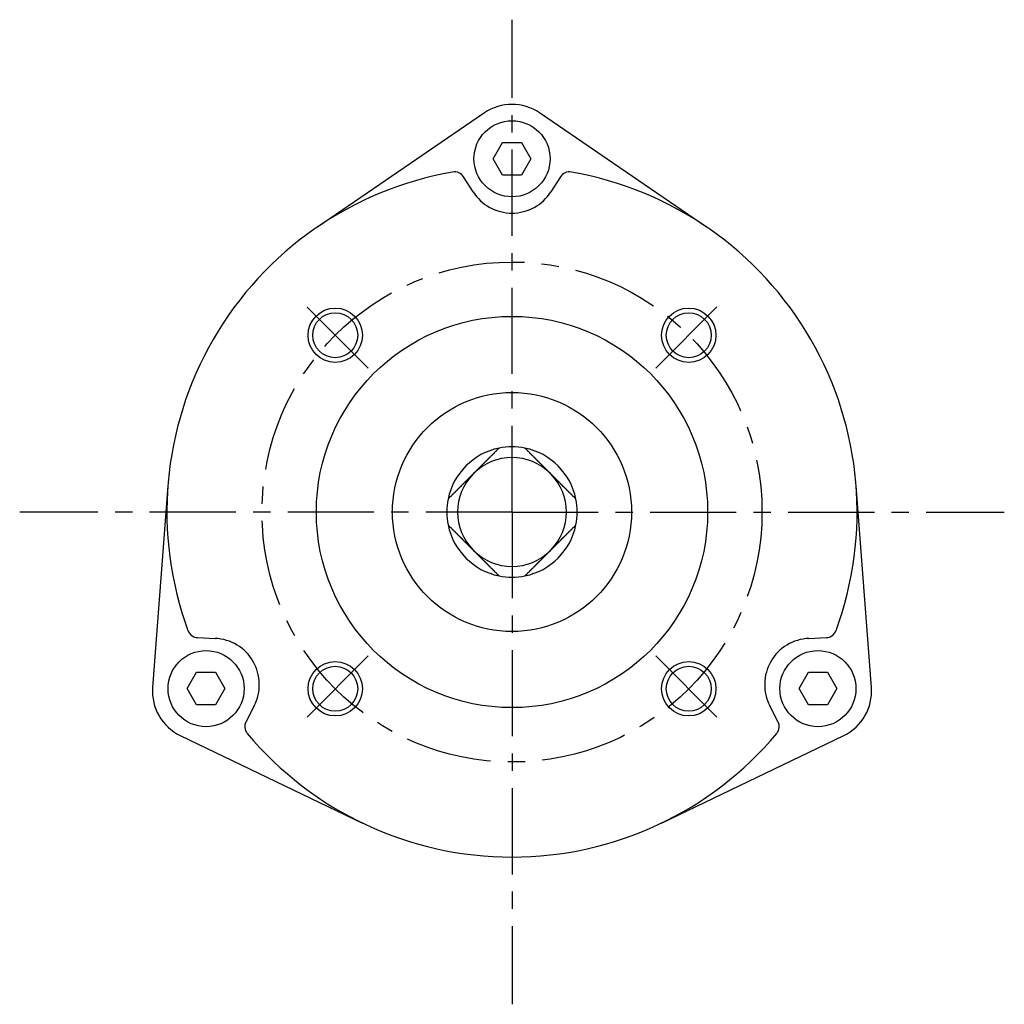
# Model space of a CAD drawing. Extents: x -342 to 347, y -515 to 515.
# Drawn here: x 241 to 331, y 356 to 447 of the extents above; entities that cross this region are included whole.
import ezdxf

# ---------------------------------------------------------------- set-up
doc = ezdxf.new("R2010")
doc.units = 0
doc.header["$LTSCALE"] = 0.25
doc.linetypes.add('CENTER', pattern=[50.8, 31.75, -6.35, 6.35, -6.35])
for name, color, linetype in [('LAYER0001', 7, 'CONTINUOUS'), ('LAYER0002', 7, 'CONTINUOUS'), ('LAYER0005', 7, 'CONTINUOUS')]:
    doc.layers.add(name, color=color, linetype=linetype)

# ---------------------------------------------------------------- blocks, each defined once
blk = doc.blocks.new('DC_GROUP_249')
at = {"layer": 'LAYER0001', "color": 7, "linetype": 'CONTINUOUS'}
for p, q in [((282.539, 397.766), (282.563, 397.742)), ((282.563, 397.742), (282.586, 397.719)), ((282.586, 397.719), (282.61, 397.695)), ((282.61, 397.695), (282.633, 397.672)), ((282.633, 397.672), (282.657, 397.648)), ((282.657, 397.648), (282.68, 397.625)), ((282.68, 397.625), (282.703, 397.602)), ((282.703, 397.602), (282.727, 397.578)), ((282.727, 397.578), (282.75, 397.555)), ((282.75, 397.555), (282.774, 397.531)), ((282.774, 397.531), (282.797, 397.508)), ((282.797, 397.508), (282.82, 397.485)), ((282.82, 397.485), (282.844, 397.461)), ((282.844, 397.461), (282.867, 397.438)), ((282.867, 397.438), (282.89, 397.415)), ((282.89, 397.415), (282.914, 397.391)), ((282.914, 397.391), (282.937, 397.368)), ((282.937, 397.368), (282.96, 397.345)), ((282.96, 397.345), (282.984, 397.321)), ((282.984, 397.321), (283.007, 397.298)), ((283.007, 397.298), (283.031, 397.274)), ((283.031, 397.274), (283.054, 397.251)), ((283.054, 397.251), (283.077, 397.228)), ((283.077, 397.228), (283.101, 397.204)), ((283.101, 397.204), (283.124, 397.181)), ((283.124, 397.181), (283.147, 397.157)), ((283.147, 397.157), (283.171, 397.134)), ((283.171, 397.134), (283.194, 397.111)), ((283.194, 397.111), (283.218, 397.087)), ((283.218, 397.087), (283.241, 397.064)), ((283.241, 397.064), (283.265, 397.04)), ((283.265, 397.04), (283.288, 397.017)), ((283.288, 397.017), (283.312, 396.993)), ((283.312, 396.993), (283.336, 396.969)), ((283.336, 396.969), (283.359, 396.946)), ((283.359, 396.946), (283.383, 396.922)), ((283.383, 396.922), (283.406, 396.899)), ((283.406, 396.899), (283.43, 396.875)), ((283.43, 396.875), (283.454, 396.851)), ((283.454, 396.851), (283.478, 396.827)), ((283.478, 396.827), (283.501, 396.803)), ((283.501, 396.803), (283.525, 396.78)), ((283.525, 396.78), (283.549, 396.756)), ((283.549, 396.756), (283.573, 396.732)), ((283.573, 396.732), (283.597, 396.708)), ((283.597, 396.708), (283.621, 396.684)), ((283.621, 396.684), (283.645, 396.66)), ((283.645, 396.66), (283.669, 396.636)), ((283.669, 396.636), (283.693, 396.612)), ((283.693, 396.612), (283.718, 396.587)), ((283.718, 396.587), (283.742, 396.563)), ((283.742, 396.563), (283.766, 396.539)), ((283.766, 396.539), (283.79, 396.514)), ((283.79, 396.514), (283.815, 396.49)), ((283.815, 396.49), (283.839, 396.466)), ((283.839, 396.466), (283.864, 396.441)), ((283.864, 396.441), (283.888, 396.417)), ((283.888, 396.417), (283.913, 396.392)), ((283.913, 396.392), (283.938, 396.367)), ((283.938, 396.367), (283.963, 396.342)), ((283.963, 396.342), (283.987, 396.318)), ((283.987, 396.318), (284.012, 396.293)), ((284.012, 396.293), (284.037, 396.268)), ((284.037, 396.268), (284.062, 396.243)), ((284.062, 396.243), (284.088, 396.217)), ((284.088, 396.217), (284.113, 396.192)), ((284.113, 396.192), (284.138, 396.167)), ((284.138, 396.167), (284.163, 396.142)), ((284.163, 396.142), (284.189, 396.116)), ((284.189, 396.116), (284.214, 396.091)), ((284.214, 396.091), (284.24, 396.065)), ((284.24, 396.065), (284.266, 396.039)), ((284.266, 396.039), (284.291, 396.014)), ((284.291, 396.014), (284.317, 395.988)), ((284.317, 395.988), (284.343, 395.962)), ((284.343, 395.962), (284.369, 395.936)), ((284.369, 395.936), (284.395, 395.91)), ((284.395, 395.91), (284.422, 395.883)), ((284.422, 395.883), (284.448, 395.857)), ((284.448, 395.857), (284.474, 395.831)), ((284.474, 395.831), (284.501, 395.804)), ((284.501, 395.804), (284.528, 395.777)), ((284.528, 395.777), (284.554, 395.751)), ((284.554, 395.751), (284.581, 395.724)), ((284.581, 395.724), (284.608, 395.697)), ((284.608, 395.697), (284.635, 395.67)), ((284.635, 395.67), (284.662, 395.643)), ((284.662, 395.643), (284.69, 395.615)), ((284.69, 395.615), (284.717, 395.588)), ((284.717, 395.588), (284.745, 395.56)), ((284.745, 395.56), (284.772, 395.533)), ((284.772, 395.533), (284.8, 395.505)), ((284.8, 395.505), (284.828, 395.477)), ((284.828, 395.477), (284.856, 395.449)), ((284.856, 395.449), (284.884, 395.421))]:
    blk.add_line(p, q, dxfattribs=at)
blk = doc.blocks.new('DC_GROUP_250')
at = {"layer": 'LAYER0001', "color": 7, "linetype": 'CONTINUOUS'}
for p, q in [((280.194, 400.111), (280.222, 400.083)), ((280.222, 400.083), (280.25, 400.055)), ((280.25, 400.055), (280.278, 400.027)), ((280.278, 400.027), (280.306, 399.999)), ((280.306, 399.999), (280.334, 399.971)), ((280.334, 399.971), (280.361, 399.944)), ((280.361, 399.944), (280.389, 399.916)), ((280.389, 399.916), (280.416, 399.889)), ((280.416, 399.889), (280.443, 399.862)), ((280.443, 399.862), (280.47, 399.835)), ((280.47, 399.835), (280.497, 399.808)), ((280.497, 399.808), (280.524, 399.781)), ((280.524, 399.781), (280.551, 399.754)), ((280.551, 399.754), (280.577, 399.728)), ((280.577, 399.728), (280.604, 399.701)), ((280.604, 399.701), (280.63, 399.675)), ((280.63, 399.675), (280.657, 399.648)), ((280.657, 399.648), (280.683, 399.622)), ((280.683, 399.622), (280.709, 399.596)), ((280.709, 399.596), (280.735, 399.57)), ((280.735, 399.57), (280.761, 399.544)), ((280.761, 399.544), (280.787, 399.518)), ((280.787, 399.518), (280.813, 399.492)), ((280.813, 399.492), (280.838, 399.467)), ((280.838, 399.467), (280.864, 399.441)), ((280.864, 399.441), (280.889, 399.415)), ((280.889, 399.415), (280.915, 399.39)), ((280.915, 399.39), (280.94, 399.365)), ((280.94, 399.365), (280.966, 399.339)), ((280.966, 399.339), (280.991, 399.314)), ((280.991, 399.314), (281.016, 399.289)), ((281.016, 399.289), (281.041, 399.264)), ((281.041, 399.264), (281.066, 399.239)), ((281.066, 399.239), (281.091, 399.214)), ((281.091, 399.214), (281.116, 399.189)), ((281.116, 399.189), (281.14, 399.165)), ((281.14, 399.165), (281.165, 399.14)), ((281.165, 399.14), (281.19, 399.115)), ((281.19, 399.115), (281.214, 399.091)), ((281.214, 399.091), (281.239, 399.066)), ((281.239, 399.066), (281.263, 399.042)), ((281.263, 399.042), (281.288, 399.017)), ((281.288, 399.017), (281.312, 398.993)), ((281.312, 398.993), (281.336, 398.969)), ((281.336, 398.969), (281.361, 398.944)), ((281.361, 398.944), (281.385, 398.92)), ((281.385, 398.92), (281.409, 398.896)), ((281.409, 398.896), (281.433, 398.872)), ((281.433, 398.872), (281.457, 398.848)), ((281.457, 398.848), (281.481, 398.824)), ((281.481, 398.824), (281.505, 398.8)), ((281.505, 398.8), (281.529, 398.776)), ((281.529, 398.776), (281.553, 398.752)), ((281.553, 398.752), (281.577, 398.728)), ((281.577, 398.728), (281.601, 398.704)), ((281.601, 398.704), (281.624, 398.681)), ((281.624, 398.681), (281.648, 398.657)), ((281.648, 398.657), (281.672, 398.633)), ((281.672, 398.633), (281.696, 398.609)), ((281.696, 398.609), (281.719, 398.586)), ((281.719, 398.586), (281.743, 398.562)), ((281.743, 398.562), (281.766, 398.539)), ((281.766, 398.539), (281.79, 398.515)), ((281.79, 398.515), (281.813, 398.492)), ((281.813, 398.492), (281.837, 398.468)), ((281.837, 398.468), (281.86, 398.445)), ((281.86, 398.445), (281.884, 398.421)), ((281.884, 398.421), (281.907, 398.398)), ((281.907, 398.398), (281.931, 398.374)), ((281.931, 398.374), (281.954, 398.351)), ((281.954, 398.351), (281.978, 398.327)), ((281.978, 398.327), (282.001, 398.304)), ((282.001, 398.304), (282.024, 398.281)), ((282.024, 398.281), (282.048, 398.257)), ((282.048, 398.257), (282.071, 398.234)), ((282.071, 398.234), (282.095, 398.21)), ((282.095, 398.21), (282.118, 398.187)), ((282.118, 398.187), (282.141, 398.164)), ((282.141, 398.164), (282.165, 398.14)), ((282.165, 398.14), (282.188, 398.117)), ((282.188, 398.117), (282.211, 398.094)), ((282.211, 398.094), (282.235, 398.07)), ((282.235, 398.07), (282.258, 398.047)), ((282.258, 398.047), (282.281, 398.024)), ((282.281, 398.024), (282.305, 398)), ((282.305, 398), (282.328, 397.977)), ((282.328, 397.977), (282.351, 397.953)), ((282.351, 397.953), (282.375, 397.93)), ((282.375, 397.93), (282.398, 397.907)), ((282.398, 397.907), (282.422, 397.883)), ((282.422, 397.883), (282.445, 397.86)), ((282.445, 397.86), (282.469, 397.836)), ((282.469, 397.836), (282.492, 397.813)), ((282.492, 397.813), (282.516, 397.789)), ((282.516, 397.789), (282.539, 397.766))]:
    blk.add_line(p, q, dxfattribs=at)
blk = doc.blocks.new('DC_GROUP_251')
at = {"layer": 'LAYER0001', "color": 7, "linetype": 'CONTINUOUS'}
for p, q in [((281.743, 404.04), (281.719, 404.017)), ((281.766, 404.064), (281.743, 404.04)), ((281.79, 404.088), (281.766, 404.064)), ((281.813, 404.111), (281.79, 404.088)), ((281.837, 404.135), (281.813, 404.111)), ((281.86, 404.158), (281.837, 404.135)), ((281.884, 404.182), (281.86, 404.158)), ((281.907, 404.205), (281.884, 404.182)), ((281.931, 404.229), (281.907, 404.205)), ((281.954, 404.252), (281.931, 404.229)), ((281.978, 404.275), (281.954, 404.252)), ((282.001, 404.299), (281.978, 404.275)), ((282.024, 404.322), (282.001, 404.299)), ((282.048, 404.346), (282.024, 404.322)), ((282.071, 404.369), (282.048, 404.346)), ((282.095, 404.392), (282.071, 404.369)), ((282.118, 404.416), (282.095, 404.392)), ((282.141, 404.439), (282.118, 404.416)), ((282.165, 404.462), (282.141, 404.439)), ((282.188, 404.486), (282.165, 404.462)), ((282.211, 404.509), (282.188, 404.486)), ((282.235, 404.532), (282.211, 404.509)), ((282.258, 404.556), (282.235, 404.532)), ((282.281, 404.579), (282.258, 404.556)), ((282.305, 404.602), (282.281, 404.579)), ((282.328, 404.626), (282.305, 404.602)), ((282.351, 404.649), (282.328, 404.626)), ((282.375, 404.673), (282.351, 404.649)), ((282.398, 404.696), (282.375, 404.673)), ((282.422, 404.719), (282.398, 404.696)), ((282.445, 404.743), (282.422, 404.719)), ((282.469, 404.766), (282.445, 404.743)), ((282.492, 404.79), (282.469, 404.766)), ((282.516, 404.813), (282.492, 404.79)), ((282.539, 404.837), (282.516, 404.813)), ((280.838, 403.136), (280.813, 403.11)), ((280.864, 403.162), (280.838, 403.136)), ((280.889, 403.187), (280.864, 403.162)), ((280.915, 403.213), (280.889, 403.187)), ((280.94, 403.238), (280.915, 403.213)), ((280.966, 403.263), (280.94, 403.238)), ((280.991, 403.289), (280.966, 403.263)), ((281.016, 403.314), (280.991, 403.289)), ((281.041, 403.339), (281.016, 403.314)), ((281.066, 403.364), (281.041, 403.339)), ((281.091, 403.389), (281.066, 403.364)), ((281.116, 403.413), (281.091, 403.389)), ((281.14, 403.438), (281.116, 403.413)), ((281.165, 403.463), (281.14, 403.438)), ((281.19, 403.488), (281.165, 403.463)), ((281.214, 403.512), (281.19, 403.488)), ((281.239, 403.537), (281.214, 403.512)), ((281.263, 403.561), (281.239, 403.537)), ((281.288, 403.586), (281.263, 403.561)), ((281.312, 403.61), (281.288, 403.586)), ((281.336, 403.634), (281.312, 403.61)), ((281.361, 403.658), (281.336, 403.634)), ((281.385, 403.683), (281.361, 403.658)), ((281.409, 403.707), (281.385, 403.683)), ((281.433, 403.731), (281.409, 403.707)), ((281.457, 403.755), (281.433, 403.731)), ((281.481, 403.779), (281.457, 403.755)), ((281.505, 403.803), (281.481, 403.779)), ((281.529, 403.827), (281.505, 403.803)), ((281.553, 403.851), (281.529, 403.827)), ((281.577, 403.875), (281.553, 403.851)), ((281.601, 403.898), (281.577, 403.875)), ((281.624, 403.922), (281.601, 403.898)), ((281.648, 403.946), (281.624, 403.922)), ((281.672, 403.97), (281.648, 403.946)), ((281.696, 403.993), (281.672, 403.97)), ((281.719, 404.017), (281.696, 403.993)), ((280.222, 402.52), (280.194, 402.492)), ((280.25, 402.548), (280.222, 402.52)), ((280.278, 402.576), (280.25, 402.548)), ((280.306, 402.604), (280.278, 402.576)), ((280.334, 402.631), (280.306, 402.604)), ((280.361, 402.659), (280.334, 402.631)), ((280.389, 402.686), (280.361, 402.659)), ((280.416, 402.714), (280.389, 402.686)), ((280.443, 402.741), (280.416, 402.714)), ((280.47, 402.768), (280.443, 402.741)), ((280.497, 402.795), (280.47, 402.768)), ((280.524, 402.822), (280.497, 402.795)), ((280.551, 402.848), (280.524, 402.822)), ((280.577, 402.875), (280.551, 402.848)), ((280.604, 402.902), (280.577, 402.875)), ((280.63, 402.928), (280.604, 402.902)), ((280.657, 402.954), (280.63, 402.928)), ((280.683, 402.981), (280.657, 402.954)), ((280.709, 403.007), (280.683, 402.981)), ((280.735, 403.033), (280.709, 403.007)), ((280.761, 403.059), (280.735, 403.033)), ((280.787, 403.085), (280.761, 403.059)), ((280.813, 403.11), (280.787, 403.085))]:
    blk.add_line(p, q, dxfattribs=at)
blk = doc.blocks.new('DC_GROUP_252')
at = {"layer": 'LAYER0001', "color": 7, "linetype": 'CONTINUOUS'}
for p, q in [((284.448, 406.746), (284.422, 406.719)), ((284.474, 406.772), (284.448, 406.746)), ((284.501, 406.799), (284.474, 406.772)), ((284.528, 406.825), (284.501, 406.799)), ((284.554, 406.852), (284.528, 406.825)), ((284.581, 406.879), (284.554, 406.852)), ((284.608, 406.906), (284.581, 406.879)), ((284.635, 406.933), (284.608, 406.906)), ((284.662, 406.96), (284.635, 406.933)), ((284.69, 406.988), (284.662, 406.96)), ((284.717, 407.015), (284.69, 406.988)), ((284.745, 407.042), (284.717, 407.015)), ((284.772, 407.07), (284.745, 407.042)), ((284.8, 407.098), (284.772, 407.07)), ((284.828, 407.126), (284.8, 407.098)), ((284.856, 407.154), (284.828, 407.126)), ((284.884, 407.182), (284.856, 407.154)), ((283.549, 405.847), (283.525, 405.823)), ((283.573, 405.871), (283.549, 405.847)), ((283.597, 405.895), (283.573, 405.871)), ((283.621, 405.919), (283.597, 405.895)), ((283.645, 405.943), (283.621, 405.919)), ((283.669, 405.967), (283.645, 405.943)), ((283.693, 405.991), (283.669, 405.967)), ((283.718, 406.015), (283.693, 405.991)), ((283.742, 406.04), (283.718, 406.015)), ((283.766, 406.064), (283.742, 406.04)), ((283.79, 406.088), (283.766, 406.064)), ((283.815, 406.113), (283.79, 406.088)), ((283.839, 406.137), (283.815, 406.113)), ((283.864, 406.162), (283.839, 406.137)), ((283.888, 406.186), (283.864, 406.162)), ((283.913, 406.211), (283.888, 406.186)), ((283.938, 406.236), (283.913, 406.211)), ((283.963, 406.26), (283.938, 406.236)), ((283.987, 406.285), (283.963, 406.26)), ((284.012, 406.31), (283.987, 406.285)), ((284.037, 406.335), (284.012, 406.31)), ((284.062, 406.36), (284.037, 406.335)), ((284.088, 406.385), (284.062, 406.36)), ((284.113, 406.41), (284.088, 406.385)), ((284.138, 406.436), (284.113, 406.41)), ((284.163, 406.461), (284.138, 406.436)), ((284.189, 406.487), (284.163, 406.461)), ((284.214, 406.512), (284.189, 406.487)), ((284.24, 406.538), (284.214, 406.512)), ((284.266, 406.563), (284.24, 406.538)), ((284.291, 406.589), (284.266, 406.563)), ((284.317, 406.615), (284.291, 406.589)), ((284.343, 406.641), (284.317, 406.615)), ((284.369, 406.667), (284.343, 406.641)), ((284.395, 406.693), (284.369, 406.667)), ((284.422, 406.719), (284.395, 406.693)), ((282.633, 404.931), (282.61, 404.907)), ((282.657, 404.954), (282.633, 404.931)), ((282.68, 404.978), (282.657, 404.954)), ((282.703, 405.001), (282.68, 404.978)), ((282.727, 405.025), (282.703, 405.001)), ((282.75, 405.048), (282.727, 405.025)), ((282.774, 405.071), (282.75, 405.048)), ((282.797, 405.095), (282.774, 405.071)), ((282.82, 405.118), (282.797, 405.095)), ((282.844, 405.141), (282.82, 405.118)), ((282.867, 405.165), (282.844, 405.141)), ((282.89, 405.188), (282.867, 405.165)), ((282.914, 405.211), (282.89, 405.188)), ((282.937, 405.235), (282.914, 405.211)), ((282.96, 405.258), (282.937, 405.235)), ((282.984, 405.282), (282.96, 405.258)), ((283.007, 405.305), (282.984, 405.282)), ((283.031, 405.328), (283.007, 405.305)), ((283.054, 405.352), (283.031, 405.328)), ((283.077, 405.375), (283.054, 405.352)), ((283.101, 405.398), (283.077, 405.375)), ((283.124, 405.422), (283.101, 405.398)), ((283.147, 405.445), (283.124, 405.422)), ((283.171, 405.469), (283.147, 405.445)), ((283.194, 405.492), (283.171, 405.469)), ((283.218, 405.516), (283.194, 405.492)), ((283.241, 405.539), (283.218, 405.516)), ((283.265, 405.563), (283.241, 405.539)), ((283.288, 405.586), (283.265, 405.563)), ((283.312, 405.61), (283.288, 405.586)), ((283.336, 405.633), (283.312, 405.61)), ((283.359, 405.657), (283.336, 405.633)), ((283.383, 405.681), (283.359, 405.657)), ((283.406, 405.704), (283.383, 405.681)), ((283.43, 405.728), (283.406, 405.704)), ((283.454, 405.752), (283.43, 405.728)), ((283.478, 405.775), (283.454, 405.752)), ((283.501, 405.799), (283.478, 405.775)), ((283.525, 405.823), (283.501, 405.799)), ((282.563, 404.86), (282.539, 404.837)), ((282.586, 404.884), (282.563, 404.86)), ((282.61, 404.907), (282.586, 404.884))]:
    blk.add_line(p, q, dxfattribs=at)
blk = doc.blocks.new('DC_GROUP_253')
at = {"layer": 'LAYER0001', "color": 7, "linetype": 'CONTINUOUS'}
for p, q in [((287.293, 407.154), (287.265, 407.182)), ((287.321, 407.126), (287.293, 407.154)), ((287.349, 407.098), (287.321, 407.126)), ((287.377, 407.07), (287.349, 407.098)), ((287.405, 407.042), (287.377, 407.07)), ((287.432, 407.015), (287.405, 407.042)), ((287.46, 406.988), (287.432, 407.015)), ((287.487, 406.96), (287.46, 406.988)), ((287.514, 406.933), (287.487, 406.96)), ((287.541, 406.906), (287.514, 406.933)), ((287.568, 406.879), (287.541, 406.906)), ((287.595, 406.852), (287.568, 406.879)), ((287.622, 406.825), (287.595, 406.852)), ((287.648, 406.799), (287.622, 406.825)), ((287.675, 406.772), (287.648, 406.799)), ((287.701, 406.746), (287.675, 406.772)), ((287.728, 406.719), (287.701, 406.746)), ((287.754, 406.693), (287.728, 406.719)), ((287.78, 406.667), (287.754, 406.693)), ((287.806, 406.641), (287.78, 406.667)), ((287.832, 406.615), (287.806, 406.641)), ((287.858, 406.589), (287.832, 406.615)), ((287.884, 406.563), (287.858, 406.589)), ((287.909, 406.538), (287.884, 406.563)), ((287.935, 406.512), (287.909, 406.538)), ((287.961, 406.487), (287.935, 406.512)), ((287.986, 406.461), (287.961, 406.487)), ((288.011, 406.436), (287.986, 406.461)), ((288.037, 406.41), (288.011, 406.436)), ((288.062, 406.385), (288.037, 406.41)), ((288.087, 406.36), (288.062, 406.385)), ((288.112, 406.335), (288.087, 406.36)), ((288.137, 406.31), (288.112, 406.335)), ((288.162, 406.285), (288.137, 406.31)), ((288.187, 406.26), (288.162, 406.285)), ((288.212, 406.236), (288.187, 406.26)), ((288.236, 406.211), (288.212, 406.236)), ((288.261, 406.186), (288.236, 406.211)), ((288.285, 406.162), (288.261, 406.186)), ((288.31, 406.137), (288.285, 406.162)), ((288.334, 406.113), (288.31, 406.137)), ((288.359, 406.088), (288.334, 406.113)), ((288.383, 406.064), (288.359, 406.088)), ((288.408, 406.04), (288.383, 406.064)), ((288.432, 406.015), (288.408, 406.04)), ((288.456, 405.991), (288.432, 406.015)), ((288.48, 405.967), (288.456, 405.991)), ((288.504, 405.943), (288.48, 405.967)), ((288.528, 405.919), (288.504, 405.943)), ((288.552, 405.895), (288.528, 405.919)), ((288.576, 405.871), (288.552, 405.895)), ((288.6, 405.847), (288.576, 405.871)), ((288.624, 405.823), (288.6, 405.847)), ((288.648, 405.799), (288.624, 405.823)), ((288.672, 405.775), (288.648, 405.799)), ((288.695, 405.752), (288.672, 405.775)), ((288.719, 405.728), (288.695, 405.752)), ((288.743, 405.704), (288.719, 405.728)), ((288.767, 405.681), (288.743, 405.704)), ((288.79, 405.657), (288.767, 405.681)), ((288.814, 405.633), (288.79, 405.657)), ((288.837, 405.61), (288.814, 405.633)), ((288.861, 405.586), (288.837, 405.61)), ((288.885, 405.563), (288.861, 405.586)), ((288.908, 405.539), (288.885, 405.563)), ((288.932, 405.516), (288.908, 405.539)), ((288.955, 405.492), (288.932, 405.516)), ((288.978, 405.469), (288.955, 405.492)), ((289.002, 405.445), (288.978, 405.469)), ((289.025, 405.422), (289.002, 405.445)), ((289.049, 405.398), (289.025, 405.422)), ((289.072, 405.375), (289.049, 405.398)), ((289.095, 405.352), (289.072, 405.375)), ((289.119, 405.328), (289.095, 405.352)), ((289.142, 405.305), (289.119, 405.328)), ((289.166, 405.282), (289.142, 405.305)), ((289.189, 405.258), (289.166, 405.282)), ((289.212, 405.235), (289.189, 405.258)), ((289.236, 405.211), (289.212, 405.235)), ((289.259, 405.188), (289.236, 405.211)), ((289.282, 405.165), (289.259, 405.188)), ((289.306, 405.141), (289.282, 405.165)), ((289.329, 405.118), (289.306, 405.141)), ((289.352, 405.095), (289.329, 405.118)), ((289.376, 405.071), (289.352, 405.095)), ((289.399, 405.048), (289.376, 405.071)), ((289.423, 405.025), (289.399, 405.048)), ((289.446, 405.001), (289.423, 405.025)), ((289.469, 404.978), (289.446, 405.001)), ((289.493, 404.954), (289.469, 404.978)), ((289.516, 404.931), (289.493, 404.954)), ((289.54, 404.907), (289.516, 404.931)), ((289.563, 404.884), (289.54, 404.907)), ((289.587, 404.86), (289.563, 404.884)), ((289.61, 404.837), (289.587, 404.86))]:
    blk.add_line(p, q, dxfattribs=at)
blk = doc.blocks.new('DC_GROUP_254')
at = {"layer": 'LAYER0001', "color": 7, "linetype": 'CONTINUOUS'}
for p, q in [((289.634, 404.813), (289.61, 404.837)), ((289.657, 404.79), (289.634, 404.813)), ((289.681, 404.766), (289.657, 404.79)), ((289.704, 404.743), (289.681, 404.766)), ((289.728, 404.719), (289.704, 404.743)), ((289.751, 404.696), (289.728, 404.719)), ((289.774, 404.673), (289.751, 404.696)), ((289.798, 404.649), (289.774, 404.673)), ((289.821, 404.626), (289.798, 404.649)), ((289.845, 404.602), (289.821, 404.626)), ((289.868, 404.579), (289.845, 404.602)), ((289.891, 404.556), (289.868, 404.579)), ((289.915, 404.532), (289.891, 404.556)), ((289.938, 404.509), (289.915, 404.532)), ((289.961, 404.486), (289.938, 404.509)), ((289.985, 404.462), (289.961, 404.486)), ((290.008, 404.439), (289.985, 404.462)), ((290.031, 404.416), (290.008, 404.439)), ((290.055, 404.392), (290.031, 404.416)), ((290.078, 404.369), (290.055, 404.392)), ((290.102, 404.346), (290.078, 404.369)), ((290.125, 404.322), (290.102, 404.346)), ((290.148, 404.299), (290.125, 404.322)), ((290.172, 404.275), (290.148, 404.299)), ((290.195, 404.252), (290.172, 404.275)), ((290.219, 404.229), (290.195, 404.252)), ((290.242, 404.205), (290.219, 404.229)), ((290.265, 404.182), (290.242, 404.205)), ((290.289, 404.158), (290.265, 404.182)), ((290.312, 404.135), (290.289, 404.158)), ((290.336, 404.111), (290.312, 404.135)), ((290.359, 404.088), (290.336, 404.111)), ((290.383, 404.064), (290.359, 404.088)), ((290.407, 404.04), (290.383, 404.064)), ((290.43, 404.017), (290.407, 404.04)), ((290.454, 403.993), (290.43, 404.017)), ((290.478, 403.97), (290.454, 403.993)), ((290.501, 403.946), (290.478, 403.97)), ((290.525, 403.922), (290.501, 403.946)), ((290.549, 403.898), (290.525, 403.922)), ((290.573, 403.875), (290.549, 403.898)), ((290.596, 403.851), (290.573, 403.875)), ((290.62, 403.827), (290.596, 403.851)), ((290.644, 403.803), (290.62, 403.827)), ((290.668, 403.779), (290.644, 403.803)), ((290.692, 403.755), (290.668, 403.779)), ((290.716, 403.731), (290.692, 403.755)), ((290.74, 403.707), (290.716, 403.731)), ((290.764, 403.683), (290.74, 403.707)), ((290.789, 403.658), (290.764, 403.683)), ((290.813, 403.634), (290.789, 403.658)), ((290.837, 403.61), (290.813, 403.634)), ((290.862, 403.586), (290.837, 403.61)), ((290.886, 403.561), (290.862, 403.586)), ((290.91, 403.537), (290.886, 403.561)), ((290.935, 403.512), (290.91, 403.537)), ((290.96, 403.488), (290.935, 403.512)), ((290.984, 403.463), (290.96, 403.488)), ((291.009, 403.438), (290.984, 403.463)), ((291.034, 403.413), (291.009, 403.438)), ((291.059, 403.389), (291.034, 403.413)), ((291.083, 403.364), (291.059, 403.389)), ((291.108, 403.339), (291.083, 403.364)), ((291.133, 403.314), (291.108, 403.339)), ((291.159, 403.289), (291.133, 403.314)), ((291.184, 403.263), (291.159, 403.289)), ((291.209, 403.238), (291.184, 403.263)), ((291.234, 403.213), (291.209, 403.238)), ((291.26, 403.187), (291.234, 403.213)), ((291.285, 403.162), (291.26, 403.187)), ((291.311, 403.136), (291.285, 403.162)), ((291.337, 403.11), (291.311, 403.136)), ((291.362, 403.085), (291.337, 403.11)), ((291.388, 403.059), (291.362, 403.085)), ((291.414, 403.033), (291.388, 403.059)), ((291.44, 403.007), (291.414, 403.033)), ((291.466, 402.981), (291.44, 403.007)), ((291.493, 402.954), (291.466, 402.981)), ((291.519, 402.928), (291.493, 402.954)), ((291.545, 402.902), (291.519, 402.928)), ((291.572, 402.875), (291.545, 402.902)), ((291.599, 402.848), (291.572, 402.875)), ((291.625, 402.822), (291.599, 402.848)), ((291.652, 402.795), (291.625, 402.822)), ((291.679, 402.768), (291.652, 402.795)), ((291.706, 402.741), (291.679, 402.768)), ((291.734, 402.714), (291.706, 402.741)), ((291.761, 402.686), (291.734, 402.714)), ((291.788, 402.659), (291.761, 402.686)), ((291.816, 402.631), (291.788, 402.659)), ((291.843, 402.604), (291.816, 402.631)), ((291.871, 402.576), (291.843, 402.604)), ((291.899, 402.548), (291.871, 402.576)), ((291.927, 402.52), (291.899, 402.548)), ((291.955, 402.492), (291.927, 402.52))]:
    blk.add_line(p, q, dxfattribs=at)
blk = doc.blocks.new('DC_GROUP_255')
at = {"layer": 'LAYER0001', "color": 7, "linetype": 'CONTINUOUS'}
for p, q in [((291.311, 399.467), (291.337, 399.492)), ((291.337, 399.492), (291.362, 399.518)), ((291.362, 399.518), (291.388, 399.544)), ((291.388, 399.544), (291.414, 399.57)), ((291.414, 399.57), (291.44, 399.596)), ((291.44, 399.596), (291.466, 399.622)), ((291.466, 399.622), (291.493, 399.648)), ((291.493, 399.648), (291.519, 399.675)), ((291.519, 399.675), (291.545, 399.701)), ((291.545, 399.701), (291.572, 399.728)), ((291.572, 399.728), (291.599, 399.754)), ((291.599, 399.754), (291.625, 399.781)), ((291.625, 399.781), (291.652, 399.808)), ((291.652, 399.808), (291.679, 399.835)), ((291.679, 399.835), (291.706, 399.862)), ((291.706, 399.862), (291.734, 399.889)), ((291.734, 399.889), (291.761, 399.916)), ((291.761, 399.916), (291.788, 399.944)), ((291.788, 399.944), (291.816, 399.971)), ((291.816, 399.971), (291.843, 399.999)), ((291.843, 399.999), (291.871, 400.027)), ((291.871, 400.027), (291.899, 400.055)), ((291.899, 400.055), (291.927, 400.083)), ((291.927, 400.083), (291.955, 400.111)), ((290.407, 398.562), (290.43, 398.586)), ((290.43, 398.586), (290.454, 398.609)), ((290.454, 398.609), (290.478, 398.633)), ((290.478, 398.633), (290.501, 398.657)), ((290.501, 398.657), (290.525, 398.681)), ((290.525, 398.681), (290.549, 398.704)), ((290.549, 398.704), (290.573, 398.728)), ((290.573, 398.728), (290.596, 398.752)), ((290.596, 398.752), (290.62, 398.776)), ((290.62, 398.776), (290.644, 398.8)), ((290.644, 398.8), (290.668, 398.824)), ((290.668, 398.824), (290.692, 398.848)), ((290.692, 398.848), (290.716, 398.872)), ((290.716, 398.872), (290.74, 398.896)), ((290.74, 398.896), (290.764, 398.92)), ((290.764, 398.92), (290.789, 398.944)), ((290.789, 398.944), (290.813, 398.969)), ((290.813, 398.969), (290.837, 398.993)), ((290.837, 398.993), (290.862, 399.017)), ((290.862, 399.017), (290.886, 399.042)), ((290.886, 399.042), (290.91, 399.066)), ((290.91, 399.066), (290.935, 399.091)), ((290.935, 399.091), (290.96, 399.115)), ((290.96, 399.115), (290.984, 399.14)), ((290.984, 399.14), (291.009, 399.165)), ((291.009, 399.165), (291.034, 399.189)), ((291.034, 399.189), (291.059, 399.214)), ((291.059, 399.214), (291.083, 399.239)), ((291.083, 399.239), (291.108, 399.264)), ((291.108, 399.264), (291.133, 399.289)), ((291.133, 399.289), (291.159, 399.314)), ((291.159, 399.314), (291.184, 399.339)), ((291.184, 399.339), (291.209, 399.365)), ((291.209, 399.365), (291.234, 399.39)), ((291.234, 399.39), (291.26, 399.415)), ((291.26, 399.415), (291.285, 399.441)), ((291.285, 399.441), (291.311, 399.467)), ((289.61, 397.766), (289.634, 397.789)), ((289.634, 397.789), (289.657, 397.813)), ((289.657, 397.813), (289.681, 397.836)), ((289.681, 397.836), (289.704, 397.86)), ((289.704, 397.86), (289.728, 397.883)), ((289.728, 397.883), (289.751, 397.907)), ((289.751, 397.907), (289.774, 397.93)), ((289.774, 397.93), (289.798, 397.953)), ((289.798, 397.953), (289.821, 397.977)), ((289.821, 397.977), (289.845, 398)), ((289.845, 398), (289.868, 398.024)), ((289.868, 398.024), (289.891, 398.047)), ((289.891, 398.047), (289.915, 398.07)), ((289.915, 398.07), (289.938, 398.094)), ((289.938, 398.094), (289.961, 398.117)), ((289.961, 398.117), (289.985, 398.14)), ((289.985, 398.14), (290.008, 398.164)), ((290.008, 398.164), (290.031, 398.187)), ((290.031, 398.187), (290.055, 398.21)), ((290.055, 398.21), (290.078, 398.234)), ((290.078, 398.234), (290.102, 398.257)), ((290.102, 398.257), (290.125, 398.281)), ((290.125, 398.281), (290.148, 398.304)), ((290.148, 398.304), (290.172, 398.327)), ((290.172, 398.327), (290.195, 398.351)), ((290.195, 398.351), (290.219, 398.374)), ((290.219, 398.374), (290.242, 398.398)), ((290.242, 398.398), (290.265, 398.421)), ((290.265, 398.421), (290.289, 398.445)), ((290.289, 398.445), (290.312, 398.468)), ((290.312, 398.468), (290.336, 398.492)), ((290.336, 398.492), (290.359, 398.515)), ((290.359, 398.515), (290.383, 398.539)), ((290.383, 398.539), (290.407, 398.562))]:
    blk.add_line(p, q, dxfattribs=at)
blk = doc.blocks.new('DC_GROUP_256')
at = {"layer": 'LAYER0001', "color": 7, "linetype": 'CONTINUOUS'}
for p, q in [((289.516, 397.672), (289.54, 397.695)), ((289.54, 397.695), (289.563, 397.719)), ((289.563, 397.719), (289.587, 397.742)), ((289.587, 397.742), (289.61, 397.766)), ((288.6, 396.756), (288.624, 396.78)), ((288.624, 396.78), (288.648, 396.803)), ((288.648, 396.803), (288.672, 396.827)), ((288.672, 396.827), (288.695, 396.851)), ((288.695, 396.851), (288.719, 396.875)), ((288.719, 396.875), (288.743, 396.899)), ((288.743, 396.899), (288.767, 396.922)), ((288.767, 396.922), (288.79, 396.946)), ((288.79, 396.946), (288.814, 396.969)), ((288.814, 396.969), (288.837, 396.993)), ((288.837, 396.993), (288.861, 397.017)), ((288.861, 397.017), (288.885, 397.04)), ((288.885, 397.04), (288.908, 397.064)), ((288.908, 397.064), (288.932, 397.087)), ((288.932, 397.087), (288.955, 397.111)), ((288.955, 397.111), (288.978, 397.134)), ((288.978, 397.134), (289.002, 397.157)), ((289.002, 397.157), (289.025, 397.181)), ((289.025, 397.181), (289.049, 397.204)), ((289.049, 397.204), (289.072, 397.228)), ((289.072, 397.228), (289.095, 397.251)), ((289.095, 397.251), (289.119, 397.274)), ((289.119, 397.274), (289.142, 397.298)), ((289.142, 397.298), (289.166, 397.321)), ((289.166, 397.321), (289.189, 397.345)), ((289.189, 397.345), (289.212, 397.368)), ((289.212, 397.368), (289.236, 397.391)), ((289.236, 397.391), (289.259, 397.415)), ((289.259, 397.415), (289.282, 397.438)), ((289.282, 397.438), (289.306, 397.461)), ((289.306, 397.461), (289.329, 397.485)), ((289.329, 397.485), (289.352, 397.508)), ((289.352, 397.508), (289.376, 397.531)), ((289.376, 397.531), (289.399, 397.555)), ((289.399, 397.555), (289.423, 397.578)), ((289.423, 397.578), (289.446, 397.602)), ((289.446, 397.602), (289.469, 397.625)), ((289.469, 397.625), (289.493, 397.648)), ((289.493, 397.648), (289.516, 397.672)), ((287.701, 395.857), (287.728, 395.883)), ((287.728, 395.883), (287.754, 395.91)), ((287.754, 395.91), (287.78, 395.936)), ((287.78, 395.936), (287.806, 395.962)), ((287.806, 395.962), (287.832, 395.988)), ((287.832, 395.988), (287.858, 396.014)), ((287.858, 396.014), (287.884, 396.039)), ((287.884, 396.039), (287.909, 396.065)), ((287.909, 396.065), (287.935, 396.091)), ((287.935, 396.091), (287.961, 396.116)), ((287.961, 396.116), (287.986, 396.142)), ((287.986, 396.142), (288.011, 396.167)), ((288.011, 396.167), (288.037, 396.192)), ((288.037, 396.192), (288.062, 396.217)), ((288.062, 396.217), (288.087, 396.243)), ((288.087, 396.243), (288.112, 396.268)), ((288.112, 396.268), (288.137, 396.293)), ((288.137, 396.293), (288.162, 396.318)), ((288.162, 396.318), (288.187, 396.342)), ((288.187, 396.342), (288.212, 396.367)), ((288.212, 396.367), (288.236, 396.392)), ((288.236, 396.392), (288.261, 396.417)), ((288.261, 396.417), (288.285, 396.441)), ((288.285, 396.441), (288.31, 396.466)), ((288.31, 396.466), (288.334, 396.49)), ((288.334, 396.49), (288.359, 396.514)), ((288.359, 396.514), (288.383, 396.539)), ((288.383, 396.539), (288.408, 396.563)), ((288.408, 396.563), (288.432, 396.587)), ((288.432, 396.587), (288.456, 396.612)), ((288.456, 396.612), (288.48, 396.636)), ((288.48, 396.636), (288.504, 396.66)), ((288.504, 396.66), (288.528, 396.684)), ((288.528, 396.684), (288.552, 396.708)), ((288.552, 396.708), (288.576, 396.732)), ((288.576, 396.732), (288.6, 396.756)), ((287.265, 395.421), (287.293, 395.449)), ((287.293, 395.449), (287.321, 395.477)), ((287.321, 395.477), (287.349, 395.505)), ((287.349, 395.505), (287.377, 395.533)), ((287.377, 395.533), (287.405, 395.56)), ((287.405, 395.56), (287.432, 395.588)), ((287.432, 395.588), (287.46, 395.615)), ((287.46, 395.615), (287.487, 395.643)), ((287.487, 395.643), (287.514, 395.67)), ((287.514, 395.67), (287.541, 395.697)), ((287.541, 395.697), (287.568, 395.724)), ((287.568, 395.724), (287.595, 395.751)), ((287.595, 395.751), (287.622, 395.777)), ((287.622, 395.777), (287.648, 395.804)), ((287.648, 395.804), (287.675, 395.831)), ((287.675, 395.831), (287.701, 395.857))]:
    blk.add_line(p, q, dxfattribs=at)

msp = doc.modelspace()

# ---------------------------------------------------------------- linework, layer by layer
at = {"layer": 'LAYER0001', "color": 7, "linetype": 'CONTINUOUS'}
for p, q in [((283.537, 438.017), (268.167, 427.519)), ((303.983, 427.519), (288.613, 438.017)), ((284.343, 433.801), (285.209, 435.301)), ((285.209, 435.301), (286.941, 435.301)), ((286.941, 435.301), (287.807, 433.801)), ((285.209, 432.301), (284.343, 433.801)), ((287.807, 433.801), (286.941, 432.301)), ((282.49, 430.768), (281.623, 432.129)), ((286.941, 432.301), (285.209, 432.301)), ((290.527, 432.129), (289.659, 430.768)), ((254.416, 403.701), (253.009, 385.141)), ((319.141, 385.141), (317.734, 403.701)), ((257.151, 389.742), (258.764, 389.672)), ((313.386, 389.672), (314.998, 389.742)), ((256.197, 385.051), (257.063, 386.551)), ((257.063, 386.551), (258.795, 386.551)), ((258.795, 386.551), (259.661, 385.051)), ((312.489, 385.051), (313.355, 386.551)), ((313.355, 386.551), (315.087, 386.551)), ((315.087, 386.551), (315.953, 385.051)), ((257.063, 383.551), (256.197, 385.051)), ((259.661, 385.051), (258.795, 383.551)), ((313.355, 383.551), (312.489, 385.051)), ((315.953, 385.051), (315.087, 383.551)), ((258.795, 383.551), (257.063, 383.551)), ((262.348, 383.464), (261.603, 382.032)), ((310.547, 382.032), (309.801, 383.464)), ((315.087, 383.551), (313.355, 383.551)), ((255.547, 380.745), (272.323, 372.684)), ((299.826, 372.684), (316.603, 380.745))]:
    msp.add_line(p, q, dxfattribs=at)
for centre, radius in [((286.075, 433.801), 3.5), ((269.811, 417.565), 2.067), ((302.338, 417.565), 2.067), ((286.075, 401.301), 18), ((286.075, 401.301), 11), ((286.075, 401.301), 11), ((257.929, 385.051), 3.5), ((314.221, 385.051), 3.5), ((269.811, 385.038), 2.067), ((302.338, 385.038), 2.067)]:
    msp.add_circle(centre, radius, dxfattribs=at)
for centre, radius, start, end in [((286.075, 434.301), 4.5, 55.66537, 124.33463), ((286.075, 401.301), 31.75, 99.91578, 200.08422), ((280.78, 431.592), 1, 32.5, 99.91578), ((291.37, 431.592), 1, 80.08422, 147.5), ((286.075, 401.301), 31.75, 339.91578, 80.08422), ((286.075, 433.051), 4.25, 212.5, 327.5), ((286.075, 401.301), 6, 101.44269, 168.55731), ((286.075, 401.301), 6, 78.55731, 101.44269), ((286.075, 401.301), 6, 11.44269, 78.55731), ((286.075, 401.301), 5, 45, 135), ((286.075, 401.301), 5, 135, 225), ((286.075, 401.301), 5, 315, 45), ((286.075, 401.301), 6, 168.55731, 191.44269), ((286.075, 401.301), 6, 348.55731, 11.44269), ((286.075, 401.301), 6, 191.44269, 258.55731), ((286.075, 401.301), 6, 281.44269, 348.55731), ((286.075, 401.301), 5, 225, 315), ((286.075, 401.301), 6, 258.55731, 281.44269), ((257.195, 390.742), 1, 200.08422, 267.5), ((258.578, 385.426), 4.25, 332.5, 87.5), ((313.571, 385.426), 4.25, 92.5, 207.5), ((314.955, 390.742), 1, 272.5, 339.91578), ((257.496, 384.801), 4.5, 175.66537, 244.33463), ((314.654, 384.801), 4.5, 295.66537, 4.33463), ((262.49, 381.57), 1, 152.5, 219.91578), ((309.66, 381.57), 1, 320.08422, 27.5), ((286.075, 401.301), 31.75, 219.91578, 320.08422)]:
    msp.add_arc(centre, radius, start, end, dxfattribs=at)
at = {"layer": 'LAYER0002', "color": 4, "linetype": 'CENTER'}
for p, q in [((286.075, 401.301), (286.075, 446.595)), ((272.827, 414.549), (266.796, 420.58)), ((299.323, 414.549), (305.353, 420.58)), ((286.075, 401.301), (240.781, 401.301)), ((286.075, 401.301), (331.369, 401.301)), ((286.075, 401.301), (286.075, 356.007)), ((272.827, 388.053), (266.796, 382.022)), ((299.323, 388.053), (305.353, 382.022))]:
    msp.add_line(p, q, dxfattribs=at)
msp.add_circle((286.075, 401.301), 23, dxfattribs=at)
at = {"layer": 'LAYER0005', "color": 150, "linetype": 'CONTINUOUS'}
for centre in [(269.811, 417.565), (302.338, 417.565), (269.811, 385.038), (302.338, 385.038)]:
    msp.add_circle(centre, 2.5, dxfattribs=at)

# ---------------------------------------------------------------- block references
at = {"layer": 'LAYER0001', "linetype": 'CONTINUOUS'}
for name in ['DC_GROUP_252', 'DC_GROUP_253', 'DC_GROUP_251', 'DC_GROUP_254', 'DC_GROUP_250', 'DC_GROUP_255', 'DC_GROUP_249', 'DC_GROUP_256']:
    msp.add_blockref(name, (0, 0), dxfattribs=at)

doc.saveas('drawing.dxf')
